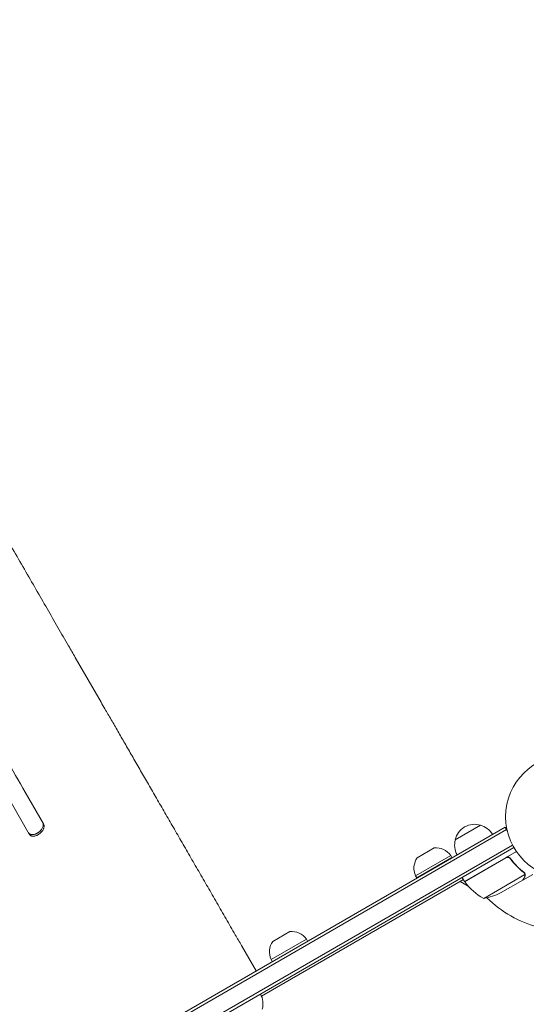
# Model space of a CAD drawing. Units: millimetres. Extents: x -5629 to 4954, y -4441 to 5481.
# Drawn here: x -1407 to -972, y 2544 to 3389 of the extents above; entities that cross this region are included whole.
import ezdxf

# ---------------------------------------------------------------- set-up
doc = ezdxf.new("R2010")
doc.units = ezdxf.units.MM
doc.header["$LTSCALE"] = 20
doc.layers.add('2d', color=230, linetype='Continuous')

msp = doc.modelspace()

# ---------------------------------------------------------------- linework, layer by layer
at = {"layer": '2d', "lineweight": 0}
for p, q in [((-1359.49, 2841.7), (-1337.33, 2803.33)), ((-1402.34, 2725.93), (-1386.65, 2698.74)), ((-1398.9, 2689.96), (-1414.59, 2717.14)), ((-1839.58, 2205.85), (-990.53, 2696.05)), ((-1033.34, 2685.2), (-1011.69, 2697.7)), ((-990.53, 2696.05), (-988.59, 2692.69)), ((-1838.33, 2203.69), (-989.28, 2693.89)), ((-984.14, 2680.69), (-1829.48, 2192.64)), ((-982.94, 2678.5), (-1828.18, 2190.5)), ((-1065.95, 2669.83), (-1051.36, 2678.26)), ((-1037.1, 2671.7), (-1067.41, 2654.2)), ((-1066.41, 2652.47), (-1036.1, 2669.97)), ((-1037.1, 2671.7), (-1036.1, 2669.97)), ((-1025.32, 2649.41), (-980.81, 2675.11)), ((-989.84, 2669.67), (-1025.22, 2649.24)), ((-985.36, 2668.09), (-986.11, 2669.4)), ((-1067.41, 2654.2), (-1066.41, 2652.47)), ((-1025.32, 2649.41), (-1027.32, 2652.88)), ((-1008.89, 2634.94), (-973.47, 2655.39)), ((-975.26, 2650.6), (-966.77, 2655.5)), ((-973.64, 2656.41), (-973.64, 2656.41)), ((-1026.32, 2651.14), (-1199.65, 2551.07)), ((-1022.2, 2645.51), (-1029.14, 2649.52)), ((-994.41, 2639.55), (-975.43, 2650.5)), ((-975.26, 2650.6), (-975.32, 2650.7)), ((-1189.87, 2598.06), (-1175.28, 2606.49)), ((-1216.68, 2594.36), (-1204.18, 2572.7)), ((-1161.01, 2599.94), (-1191.33, 2582.44)), ((-1161.01, 2599.94), (-1160.01, 2598.2)), ((-1191.33, 2582.44), (-1190.33, 2580.7))]:
    msp.add_line(p, q, dxfattribs=at)
msp.add_circle((-937.04, 2705), 53, dxfattribs=at)
for centre, radius, start, end in [((-1016.75, 2681.47), 17, 72.66793, 167.33207), ((-1015.99, 2681.14), 17, 30.6413, 75.8135), ((-1050.05, 2662.31), 16, 35.94134, 94.68442), ((-1016.85, 2680.64), 17, 164.1865, 209.3587), ((-1052.8, 2660.72), 16, 145.31558, 204.05866), ((-1016.7, 2653.24), 3, 190.52878, 194.53399), ((-1022.71, 2650.88), 3, 213.19122, 216.47279), ((-984.91, 2678.82), 50, 216.47279, 241.34969), ((-1016.62, 2684.34), 50, 278.8998, 296.37569), ((-937.04, 2705), 98, 225.20005, 255.51225), ((-1173.97, 2590.55), 16, 35.94134, 94.68442), ((-1176.72, 2588.96), 16, 145.31558, 204.05866), ((-1215.34, 2544.54), 17, 344.1865, 29.3587)]:
    msp.add_arc(centre, radius, start, end, dxfattribs=at)
for points, knots in [([(-1675.3, 3388.71), (-1673.64, 3385.83), (-1671.97, 3382.94), (-1665.75, 3372.16), (-1661.19, 3364.27), (-1652.1, 3348.53), (-1647.57, 3340.68), (-1638.55, 3325.04), (-1634.05, 3317.26), (-1625.1, 3301.75), (-1620.64, 3294.03), (-1611.77, 3278.66), (-1607.35, 3271), (-1598.56, 3255.78), (-1594.19, 3248.2), (-1585.49, 3233.12), (-1581.16, 3225.62), (-1572.55, 3210.71), (-1568.26, 3203.29), (-1559.75, 3188.54), (-1555.52, 3181.21), (-1547.11, 3166.65), (-1542.93, 3159.41), (-1534.63, 3145.03), (-1530.5, 3137.88), (-1522.31, 3123.69), (-1518.25, 3116.65), (-1510.17, 3102.67), (-1506.17, 3095.72), (-1498.21, 3081.95), (-1494.27, 3075.12), (-1486.44, 3061.57), (-1482.56, 3054.84), (-1474.86, 3041.51), (-1471.05, 3034.91), (-1463.49, 3021.81), (-1459.74, 3015.32), (-1452.32, 3002.47), (-1448.64, 2996.1), (-1441.36, 2983.5), (-1437.76, 2977.26), (-1430.63, 2964.91), (-1427.1, 2958.8), (-1420.12, 2946.71), (-1416.67, 2940.74), (-1409.85, 2928.92), (-1406.48, 2923.09), (-1399.82, 2911.55), (-1396.53, 2905.86), (-1390.04, 2894.61), (-1386.83, 2889.06), (-1380.51, 2878.11), (-1377.39, 2872.7), (-1371.24, 2862.05), (-1368.21, 2856.8), (-1363.29, 2848.29), (-1361.38, 2844.98), (-1359.49, 2841.7)], [0, 0, 0, 0, 10.000141, 10.000141, 37.42462, 37.42462, 64.765683, 64.765683, 91.994557, 91.994557, 119.120832, 119.120832, 146.154022, 146.154022, 173.103498, 173.103498, 199.978496, 199.978496, 226.788134, 226.788134, 253.541421, 253.541421, 280.247272, 280.247272, 306.914519, 306.914519, 333.551925, 333.551925, 360.168202, 360.168202, 386.772015, 386.772015, 413.378581, 413.378581, 439.992528, 439.992528, 466.625644, 466.625644, 493.286633, 493.286633, 519.9842, 519.9842, 546.727068, 546.727068, 573.523985, 573.523985, 600.383747, 600.383747, 627.315205, 627.315205, 654.32728, 654.32728, 681.428974, 681.428974, 708.629384, 708.629384, 726.286371, 726.286371, 726.286371, 726.286371]), ([(-1402.34, 2725.93), (-1407.8, 2735.38), (-1413.42, 2745.12), (-1422.1, 2760.15), (-1425.04, 2765.24), (-1430.97, 2775.52), (-1433.98, 2780.72), (-1449.16, 2807.02), (-1461.85, 2829), (-1488.29, 2874.8), (-1502.05, 2898.63), (-1519.93, 2929.6), (-1523.54, 2935.85), (-1529.01, 2945.32), (-1530.84, 2948.48), (-1534.5, 2954.83), (-1536.34, 2958.02), (-1545.56, 2973.98), (-1553.01, 2986.89), (-1575.6, 3026.01), (-1590.97, 3052.63), (-1622.32, 3106.94), (-1638.3, 3134.62), (-1662.74, 3176.96), (-1670.97, 3191.2), (-1681.35, 3209.18), (-1683.43, 3212.79), (-1687.6, 3220.01), (-1689.68, 3223.62), (-1695.94, 3234.46), (-1700.12, 3241.7), (-1721.06, 3277.96), (-1737.92, 3307.16), (-1754.88, 3336.54)], [0, 0, 0, 0, 0.050942, 0.050942, 0.076413, 0.076413, 0.1018839, 0.1018839, 0.2037679, 0.2037679, 0.3056518, 0.3056518, 0.3311228, 0.3311228, 0.3438583, 0.3438583, 0.3565938, 0.3565938, 0.4075358, 0.4075358, 0.5094197, 0.5094197, 0.6113037, 0.6113037, 0.6622457, 0.6622457, 0.6749812, 0.6749812, 0.6877167, 0.6877167, 0.7131876, 0.7131876, 0.8150716, 0.8150716, 0.8150716, 0.8150716]), ([(-1337.33, 2803.33), (-1336.26, 2801.47), (-1335.17, 2799.58), (-1332.29, 2794.6), (-1330.48, 2791.46), (-1326.75, 2785), (-1324.84, 2781.7), (-1320.94, 2774.93), (-1318.94, 2771.47), (-1314.86, 2764.4), (-1312.77, 2760.79), (-1308.53, 2753.44), (-1306.37, 2749.69), (-1301.97, 2742.07), (-1299.73, 2738.2), (-1295.19, 2730.33), (-1292.88, 2726.33), (-1288.21, 2718.24), (-1285.84, 2714.13), (-1281.04, 2705.83), (-1278.62, 2701.63), (-1273.71, 2693.14), (-1271.24, 2688.85), (-1266.24, 2680.2), (-1263.72, 2675.83), (-1258.64, 2667.04), (-1256.09, 2662.61), (-1250.94, 2653.7), (-1248.35, 2649.21), (-1243.15, 2640.21), (-1240.54, 2635.68), (-1235.3, 2626.6), (-1232.67, 2622.05), (-1227.4, 2612.92), (-1224.76, 2608.34), (-1220.3, 2600.63), (-1218.49, 2597.49), (-1216.68, 2594.36)], [0, 0, 0, 0, 10.001256, 10.001256, 25.889138, 25.889138, 41.76562, 41.76562, 57.63591, 57.63591, 73.504519, 73.504519, 89.374391, 89.374391, 105.247078, 105.247078, 121.122967, 121.122967, 137.001534, 137.001534, 152.881623, 152.881623, 168.761756, 168.761756, 184.640445, 184.640445, 200.516509, 200.516509, 216.389377, 216.389377, 232.259379, 232.259379, 248.128, 248.128, 263.998098, 263.998098, 274.861861, 274.861861, 274.861861, 274.861861]), ([(-1391.12, 2691.5), (-1390.72, 2691.78), (-1390.34, 2692.1), (-1389.8, 2692.59), (-1389.63, 2692.77), (-1389.29, 2693.12), (-1389.13, 2693.3), (-1388.66, 2693.86), (-1388.39, 2694.24), (-1387.9, 2695.02), (-1387.68, 2695.42), (-1387.34, 2696.22), (-1387.21, 2696.61), (-1387.07, 2697.19), (-1387.03, 2697.39), (-1386.98, 2697.77), (-1386.97, 2697.95), (-1386.95, 2698.5), (-1386.99, 2698.85), (-1387.14, 2699.5), (-1387.26, 2699.81), (-1387.42, 2700.08)], [0, 0, 0, 0, 0.00147093, 0.00147093, 0.0022064, 0.0022064, 0.00294187, 0.00294187, 0.0044128, 0.0044128, 0.00588373, 0.00588373, 0.00735467, 0.00735467, 0.00809013, 0.00809013, 0.0088256, 0.0088256, 0.01029653, 0.01029653, 0.01176746, 0.01176746, 0.01176746, 0.01176746]), ([(-1386.65, 2698.74), (-1386.49, 2698.47), (-1386.37, 2698.17), (-1386.26, 2697.68), (-1386.23, 2697.51), (-1386.19, 2697.16), (-1386.19, 2696.98), (-1386.2, 2696.44), (-1386.25, 2696.06), (-1386.38, 2695.48), (-1386.44, 2695.28), (-1386.57, 2694.88), (-1386.65, 2694.68), (-1386.91, 2694.09), (-1387.12, 2693.69), (-1387.48, 2693.1), (-1387.62, 2692.91), (-1387.9, 2692.53), (-1388.19, 2692.15), (-1388.51, 2691.79), (-1388.85, 2691.44), (-1389.02, 2691.26), (-1389.57, 2690.76), (-1389.95, 2690.45), (-1390.35, 2690.16)], [0, 0, 0, 0, 0.0014709, 0.0014709, 0.00220635, 0.00220635, 0.0029418, 0.0029418, 0.00441271, 0.00441271, 0.00514816, 0.00514816, 0.00588361, 0.00588361, 0.00735451, 0.00735451, 0.00808996, 0.00808996, 0.00882541, 0.00956086, 0.00956086, 0.01029632, 0.01029632, 0.01176722, 0.01176722, 0.01176722, 0.01176722]), ([(-1399.67, 2691.29), (-1399.51, 2691.02), (-1399.31, 2690.77), (-1398.96, 2690.46), (-1398.83, 2690.36), (-1398.57, 2690.18), (-1398.42, 2690.1), (-1397.97, 2689.88), (-1397.64, 2689.78), (-1396.93, 2689.64), (-1396.55, 2689.61), (-1395.76, 2689.63), (-1395.35, 2689.68), (-1394.72, 2689.81), (-1394.5, 2689.86), (-1394.07, 2689.99), (-1393.65, 2690.13), (-1393.22, 2690.3), (-1392.79, 2690.5), (-1392.58, 2690.61), (-1391.94, 2690.95), (-1391.53, 2691.21), (-1391.12, 2691.5)], [0, 0, 0, 0, 0.00147037, 0.00147037, 0.00220555, 0.00220555, 0.00294074, 0.00294074, 0.0044111, 0.0044111, 0.00588147, 0.00588147, 0.00735184, 0.00735184, 0.00808702, 0.00808702, 0.00882221, 0.00955739, 0.00955739, 0.01029257, 0.01029257, 0.01176294, 0.01176294, 0.01176294, 0.01176294]), ([(-1390.35, 2690.16), (-1390.75, 2689.87), (-1391.16, 2689.61), (-1391.8, 2689.27), (-1392.01, 2689.17), (-1392.44, 2688.97), (-1392.65, 2688.88), (-1393.3, 2688.64), (-1393.73, 2688.52), (-1394.57, 2688.34), (-1394.98, 2688.29), (-1395.77, 2688.27), (-1396.15, 2688.3), (-1396.68, 2688.4), (-1396.86, 2688.45), (-1397.19, 2688.55), (-1397.34, 2688.62), (-1397.79, 2688.83), (-1398.06, 2689.01), (-1398.54, 2689.44), (-1398.74, 2689.68), (-1398.9, 2689.96)], [0, 0, 0, 0, 0.00147035, 0.00147035, 0.00220553, 0.00220553, 0.00294071, 0.00294071, 0.00441106, 0.00441106, 0.00588142, 0.00588142, 0.00735177, 0.00735177, 0.00808695, 0.00808695, 0.00882213, 0.00882213, 0.01029248, 0.01029248, 0.01176284, 0.01176284, 0.01176284, 0.01176284]), ([(-989.78, 2669.93), (-989.62, 2670.02), (-989.46, 2670.1), (-989.11, 2670.22), (-988.93, 2670.27), (-988.57, 2670.32), (-988.39, 2670.33), (-988.02, 2670.33), (-987.84, 2670.3), (-987.48, 2670.23), (-987.31, 2670.17), (-986.97, 2670.04), (-986.81, 2669.95), (-986.5, 2669.75), (-986.36, 2669.64), (-986.1, 2669.39), (-985.98, 2669.25), (-985.87, 2669.11)], [0, 0, 0, 0, 0.000547172, 0.000547172, 0.001094344, 0.001094344, 0.001641516, 0.001641516, 0.002188688, 0.002188688, 0.00273586, 0.00273586, 0.003283032, 0.003283032, 0.003830204, 0.003830204, 0.004377377, 0.004377377, 0.004377377, 0.004377377]), ([(-988.89, 2670.02), (-988.61, 2670.07), (-988.33, 2670.08), (-987.91, 2670.04), (-987.77, 2670.02), (-987.5, 2669.95), (-987.37, 2669.91), (-986.98, 2669.76), (-986.73, 2669.62), (-986.29, 2669.28), (-986.09, 2669.08), (-985.93, 2668.85)], [0.001013661, 0.001013661, 0.001013661, 0.001013661, 0.001852653, 0.001852653, 0.002272148, 0.002272148, 0.002691644, 0.002691644, 0.003530636, 0.003530636, 0.004369628, 0.004369628, 0.004369628, 0.004369628]), ([(-985.93, 2668.85), (-984.21, 2666.53), (-982.39, 2664.41), (-978.59, 2660.53), (-976.61, 2658.77), (-974.56, 2657.16)], [0, 0, 0, 0, 0.00859307, 0.00859307, 0.01718614, 0.01718614, 0.01718614, 0.01718614]), ([(-974.39, 2657.28), (-976.45, 2658.89), (-978.45, 2660.67), (-981.33, 2663.62), (-982.27, 2664.65), (-983.65, 2666.27), (-984.11, 2666.82), (-985, 2667.95), (-985.44, 2668.52), (-985.87, 2669.11)], [0, 0, 0, 0, 0.00869705, 0.00869705, 0.01304558, 0.01304558, 0.01521984, 0.01521984, 0.01739411, 0.01739411, 0.01739411, 0.01739411]), ([(-975.43, 2650.5), (-975.32, 2650.69), (-975.12, 2651.04), (-974.58, 2651.98), (-974.23, 2652.58), (-973.82, 2653.3)], [0, 0, 0, 0, 0.00517024, 0.00517024, 0.01034048, 0.01034048, 0.01034048, 0.01034048]), ([(-973.82, 2653.3), (-973.73, 2653.45), (-973.66, 2653.59), (-973.56, 2653.88), (-973.52, 2654.02), (-973.42, 2654.43), (-973.4, 2654.71), (-973.42, 2654.98)], [0, 0, 0, 0, 0.001089402, 0.001089402, 0.002178803, 0.002178803, 0.004357607, 0.004357607, 0.004357607, 0.004357607]), ([(-973.8, 2656.28), (-973.73, 2656.14), (-973.66, 2656), (-973.55, 2655.7), (-973.5, 2655.55), (-973.47, 2655.39)], [0.001328787, 0.001328787, 0.001328787, 0.001328787, 0.001872455, 0.001872455, 0.002416124, 0.002416124, 0.002416124, 0.002416124]), ([(-973.25, 2655.19), (-973.23, 2655.05), (-973.23, 2654.9), (-973.24, 2654.68), (-973.25, 2654.57), (-973.27, 2654.45), (-973.28, 2654.38), (-973.29, 2654.35), (-973.29, 2654.34), (-973.29, 2654.33), (-973.29, 2654.32), (-973.36, 2653.99), (-973.48, 2653.69), (-973.64, 2653.41)], [0, 0, 0, 0, 0.25, 0.25, 0.375, 0.4375, 0.46875, 0.484375, 0.492188, 0.492188, 0.5, 0.5, 1, 1, 1, 1]), ([(-973.47, 2656.09), (-973.39, 2655.9), (-973.34, 2655.73), (-973.27, 2655.42), (-973.26, 2655.29), (-973.25, 2655.19)], [0.000526185, 0.000526185, 0.000526185, 0.000526185, 0.001315456, 0.001315456, 0.002104727, 0.002104727, 0.002104727, 0.002104727])]:
    msp.add_open_spline(points, degree=3, knots=knots, dxfattribs=at)
for points in [[(-988.89, 2670.02), (-989.23, 2669.95), (-989.54, 2669.84), (-989.84, 2669.67)], [(-974.56, 2657.16), (-974.25, 2656.92), (-974.01, 2656.63), (-973.82, 2656.3)], [(-974.39, 2657.28), (-974.09, 2657.05), (-973.86, 2656.78), (-973.67, 2656.47)], [(-973.82, 2656.3), (-973.82, 2656.3), (-973.81, 2656.3), (-973.81, 2656.29)], [(-973.8, 2656.28), (-973.81, 2656.28), (-973.81, 2656.29), (-973.81, 2656.29)], [(-973.67, 2656.47), (-973.66, 2656.45), (-973.65, 2656.43), (-973.64, 2656.41)], [(-973.47, 2656.09), (-973.52, 2656.19), (-973.57, 2656.3), (-973.64, 2656.41)], [(-973.47, 2655.39), (-973.45, 2655.25), (-973.43, 2655.12), (-973.42, 2654.98)]]:
    msp.add_open_spline(points, degree=3, dxfattribs=at)
msp.add_rational_spline([(-975.26, 2650.6), (-975.26, 2650.6), (-974.71, 2651.55), (-973.64, 2653.41)], [0.983775506511, 0.983775506511, 0.989183671007, 1], degree=3, dxfattribs=at)

doc.saveas('drawing.dxf')
